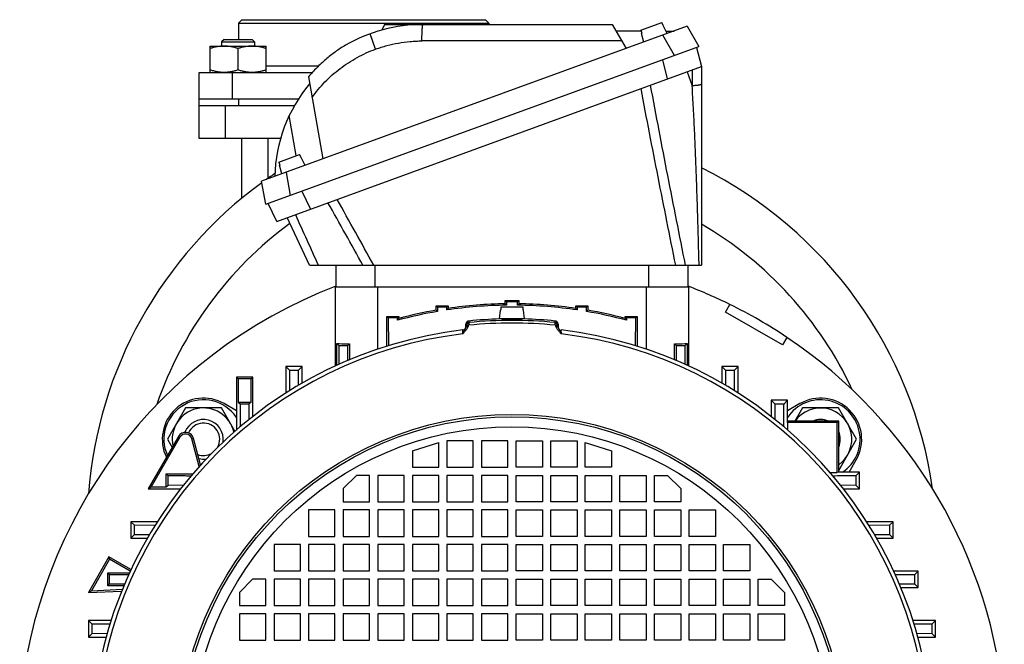
# Model space of a CAD drawing. Units: millimetres. Extents: x -1530 to 1394, y -499 to 884.
# Drawn here: x 1058 to 1357, y 215 to 404 of the extents above; entities that cross this region are included whole.
import ezdxf

# ---------------------------------------------------------------- set-up
doc = ezdxf.new("R2010")
doc.units = ezdxf.units.MM
doc.header["$LTSCALE"] = 19.36
doc.layers.get('0').update_dxf_attribs({"linetype": 'CONTINUOUS'})

msp = doc.modelspace()

# ---------------------------------------------------------------- linework, layer by layer
at = {"color": 7, "linetype": 'CONTINUOUS'}
for p, q in [((1125.15, 404.1), (1124.15, 403.1)), ((1125.15, 404.1), (1199.15, 404.1)), ((1199.15, 404.1), (1200.15, 403.1)), ((1124.15, 403.1), (1124.15, 398.1)), ((1124.15, 403.1), (1200.15, 403.1)), ((1260.37, 402.13), (1131.13, 355.09)), ((1168.43, 402.67), (1167.64, 400.98)), ((1168.43, 402.67), (1237.58, 402.67)), ((1200.15, 403.1), (1200.15, 402.67)), ((1237.58, 402.67), (1241.8, 395.37)), ((1246.37, 400.67), (1238.74, 400.67)), ((1246.3, 400.95), (1252.62, 403.25)), ((1246.3, 400.95), (1246.55, 399.98)), ((1253.04, 402.34), (1252.62, 403.25)), ((1253.04, 402.34), (1253.1, 402.36)), ((1254.25, 399.9), (1253.1, 402.36)), ((1253.89, 400.67), (1256.36, 400.67)), ((1260.37, 402.13), (1263.92, 395.98)), ((1119.72, 398.1), (1118.97, 397.35)), ((1119.72, 398.1), (1128.22, 398.1)), ((1128.22, 398.1), (1128.97, 397.35)), ((1246.5, 399.96), (1246.55, 399.98)), ((1247.2, 397.34), (1246.5, 399.96)), ((1115.47, 388.1), (1115.47, 396.1)), ((1115.47, 396.1), (1132.47, 396.1)), ((1118.97, 397.35), (1118.97, 396.1)), ((1118.97, 397.35), (1128.97, 397.35)), ((1123.97, 388.86), (1123.97, 395.34)), ((1128.97, 397.35), (1128.97, 396.1)), ((1132.37, 348.09), (1263.92, 395.98)), ((1132.47, 388.1), (1132.47, 396.1)), ((1263.22, 395.72), (1264.68, 389.87)), ((1135.72, 342.93), (1264.68, 389.87)), ((1264.68, 389.87), (1264.68, 329.6)), ((1112.15, 368.1), (1112.15, 388.1)), ((1112.15, 388.1), (1146.51, 388.1)), ((1145.31, 386.78), (1149.71, 361.85)), ((1112.15, 380.1), (1142.34, 380.1)), ((1112.15, 378.1), (1141.12, 378.1)), ((1136.88, 368.1), (1112.15, 368.1)), ((1125.15, 349.96), (1125.15, 368.1)), ((1136.35, 360.93), (1142.67, 363.23)), ((1143.1, 362.32), (1142.67, 363.23)), ((1143.1, 362.32), (1143.16, 362.34)), ((1144.3, 359.89), (1143.16, 362.34)), ((1136.35, 360.93), (1136.61, 359.96)), ((1136.55, 359.94), (1136.61, 359.96)), ((1137.26, 357.32), (1136.55, 359.94)), ((1132.37, 348.09), (1131.13, 355.09)), ((1135.72, 342.93), (1133.07, 348.35)), ((1145.65, 329.6), (1138.9, 344.09)), ((1145.65, 329.6), (1264.68, 329.6)), ((1153.65, 329.6), (1153.65, 323.1)), ((1260.65, 323.1), (1260.65, 329.6)), ((1153.45, 323.1), (1153.45, 299.02)), ((1153.45, 323.1), (1260.85, 323.1)), ((1260.85, 299.02), (1260.85, 323.1)), ((1184.13, 315.95), (1184.13, 317.27)), ((1184.13, 317.27), (1184.54, 316.86)), ((1184.13, 317.27), (1187.78, 317.27)), ((1187.78, 317.27), (1187.36, 316.86)), ((1187.78, 317.27), (1187.78, 316.53)), ((1203.79, 317), (1203.78, 316.89)), ((1203.79, 317), (1210.52, 317)), ((1205.08, 317.91), (1205.08, 318.93)), ((1205.08, 318.93), (1205.49, 318.52)), ((1205.08, 318.93), (1209.23, 318.93)), ((1205.49, 318.52), (1205.5, 317.5)), ((1207.15, 318.52), (1205.49, 318.52)), ((1208.81, 318.52), (1207.15, 318.52)), ((1208.8, 317.5), (1208.81, 318.52)), ((1209.23, 318.93), (1208.81, 318.52)), ((1209.23, 318.93), (1209.23, 317.91)), ((1210.52, 316.89), (1210.52, 317)), ((1226.53, 316.53), (1226.53, 317.27)), ((1226.53, 317.27), (1226.94, 316.86)), ((1226.53, 317.27), (1230.18, 317.27)), ((1230.18, 317.27), (1229.76, 316.86)), ((1230.18, 317.27), (1230.18, 315.95)), ((1271.99, 315.41), (1273.32, 317.72)), ((1169.13, 305.06), (1169.13, 314.04)), ((1169.13, 314.04), (1169.54, 313.63)), ((1169.13, 314.04), (1172.78, 314.04)), ((1172.78, 314.04), (1172.36, 313.63)), ((1172.78, 314.04), (1172.78, 313.47)), ((1184.55, 315.59), (1184.13, 315.95)), ((1184.54, 316.86), (1184.55, 315.59)), ((1187.36, 316.86), (1184.54, 316.86)), ((1187.35, 316.04), (1187.36, 316.86)), ((1203.4, 313.3), (1203.64, 316)), ((1203.64, 316), (1203.7, 316)), ((1203.71, 316.12), (1203.7, 316)), ((1203.78, 316.89), (1203.71, 316.12)), ((1210.59, 316.12), (1210.52, 316.89)), ((1210.6, 316), (1210.59, 316.12)), ((1210.6, 316), (1210.66, 316)), ((1210.9, 313.3), (1210.66, 316)), ((1226.94, 316.86), (1226.95, 316.04)), ((1229.76, 316.86), (1226.94, 316.86)), ((1229.75, 315.59), (1229.76, 316.86)), ((1230.18, 315.95), (1229.75, 315.59)), ((1241.53, 313.47), (1241.53, 314.04)), ((1241.53, 314.04), (1245.18, 314.04)), ((1241.53, 314.04), (1241.94, 313.63)), ((1245.18, 314.04), (1244.77, 313.63)), ((1245.18, 314.04), (1245.18, 305.06)), ((1289.31, 305.41), (1271.99, 315.41)), ((1169.54, 313.63), (1169.6, 305.21)), ((1172.36, 313.63), (1169.54, 313.63)), ((1172.35, 312.93), (1172.36, 313.63)), ((1193.15, 310.98), (1193.15, 311.7)), ((1210.9, 313.3), (1203.4, 313.3)), ((1204.65, 313.3), (1204.65, 313.2)), ((1209.65, 313.3), (1209.65, 313.2)), ((1221.15, 311.7), (1221.15, 310.98)), ((1241.94, 313.63), (1241.95, 312.93)), ((1244.77, 313.63), (1241.94, 313.63)), ((1244.7, 305.21), (1244.77, 313.63)), ((1221.19, 310.71), (1221.19, 310.71)), ((1154, 299.27), (1154, 305.85)), ((1154, 305.85), (1154.56, 305.29)), ((1154.56, 305.29), (1154.6, 299.54)), ((1154.56, 305.29), (1157.34, 305.29)), ((1157.3, 300.73), (1157.34, 305.29)), ((1157.82, 305.77), (1157.34, 305.29)), ((1157.82, 305.77), (1157.82, 300.94)), ((1256.48, 300.94), (1256.48, 305.77)), ((1256.48, 305.77), (1256.97, 305.29)), ((1256.97, 305.29), (1259.74, 305.29)), ((1256.97, 305.29), (1257, 300.73)), ((1259.7, 299.54), (1259.74, 305.29)), ((1260.3, 305.85), (1259.74, 305.29)), ((1260.3, 305.85), (1260.3, 299.27)), ((1290.64, 307.72), (1289.31, 305.41)), ((1138.45, 298.88), (1138.45, 290.81)), ((1138.45, 298.88), (1139.56, 297.77)), ((1143.45, 298.88), (1138.45, 298.88)), ((1139.56, 297.77), (1139.6, 291.53)), ((1139.56, 297.77), (1142.33, 297.76)), ((1142.3, 293.17), (1142.33, 297.76)), ((1143.45, 298.88), (1142.33, 297.76)), ((1143.45, 293.84), (1143.45, 298.88)), ((1270.85, 298.88), (1270.85, 293.84)), ((1275.85, 298.88), (1270.85, 298.88)), ((1270.85, 298.88), (1271.97, 297.76)), ((1271.97, 297.76), (1274.74, 297.77)), ((1271.97, 297.76), (1272, 293.17)), ((1274.7, 291.53), (1274.74, 297.77)), ((1275.85, 298.88), (1274.74, 297.77)), ((1275.85, 290.81), (1275.85, 298.88)), ((1123.45, 295.66), (1123.45, 279.61)), ((1123.45, 295.66), (1124, 295.11)), ((1128.45, 295.66), (1123.45, 295.66)), ((1124, 295.11), (1124, 288.11)), ((1127.9, 295.11), (1124, 295.11)), ((1128.45, 295.66), (1127.9, 295.11)), ((1127.9, 288.11), (1127.9, 295.11)), ((1128.45, 283.73), (1128.45, 295.66)), ((1123.45, 285.46), (1119.71, 287.62)), ((1124, 288.11), (1124.56, 287.55)), ((1124, 288.11), (1127.9, 288.11)), ((1124.56, 287.55), (1127.33, 287.54)), ((1127.3, 282.83), (1127.33, 287.54)), ((1127.9, 288.11), (1127.33, 287.54)), ((1285.85, 288.66), (1285.85, 283.73)), ((1290.85, 288.66), (1285.85, 288.66)), ((1285.85, 288.66), (1286.97, 287.54)), ((1286.97, 287.54), (1289.75, 287.55)), ((1286.97, 287.54), (1287, 282.83)), ((1290.85, 288.66), (1289.75, 287.55)), ((1290.85, 282.3), (1290.85, 288.66)), ((1294.59, 287.62), (1290.85, 285.46)), ((1107.97, 286.3), (1102.49, 276.8)), ((1118.94, 286.3), (1107.97, 286.3)), ((1123.02, 279.24), (1118.94, 286.3)), ((1295.36, 286.3), (1293.05, 282.3)), ((1306.33, 286.3), (1295.36, 286.3)), ((1311.81, 276.8), (1306.33, 286.3)), ((1290.79, 281.87), (1290.85, 282.3)), ((1305.91, 281.87), (1290.79, 281.87)), ((1290.79, 281.87), (1290.79, 279.67)), ((1306.35, 282.3), (1290.85, 282.3)), ((1306.35, 282.3), (1305.91, 281.87)), ((1305.91, 266.74), (1305.91, 281.87)), ((1306.35, 266.8), (1306.35, 282.3)), ((1105.87, 277.68), (1096.7, 261.8)), ((1106.32, 277.41), (1097.61, 262.33)), ((1102.49, 276.8), (1103.92, 274.31)), ((1112.19, 268.55), (1109.94, 276.94)), ((1112.61, 269.02), (1110.45, 277.07)), ((1176.9, 273.35), (1184.9, 275.85)), ((1184.9, 268.35), (1184.9, 275.85)), ((1187.4, 276.35), (1187.4, 268.35)), ((1195.4, 276.35), (1187.4, 276.35)), ((1195.4, 268.35), (1195.4, 276.35)), ((1197.9, 276.35), (1197.9, 268.35)), ((1205.9, 276.35), (1197.9, 276.35)), ((1205.9, 268.35), (1205.9, 276.35)), ((1208.4, 268.35), (1208.4, 276.35)), ((1208.4, 276.35), (1216.4, 276.35)), ((1216.4, 276.35), (1216.4, 268.35)), ((1218.9, 268.35), (1218.9, 276.35)), ((1218.9, 276.35), (1226.9, 276.35)), ((1226.9, 276.35), (1226.9, 268.35)), ((1229.4, 268.35), (1229.4, 275.85)), ((1229.4, 275.85), (1237.4, 273.35)), ((1306.35, 267.34), (1311.81, 276.8)), ((1176.9, 273.35), (1176.9, 268.35)), ((1237.4, 273.35), (1237.4, 268.35)), ((1309.51, 266.8), (1311.67, 270.55)), ((1102.12, 262.33), (1102.12, 266.28)), ((1102.12, 266.28), (1102.7, 265.7)), ((1102.12, 266.28), (1110.19, 266.28)), ((1176.9, 268.35), (1184.9, 268.35)), ((1187.4, 268.35), (1195.4, 268.35)), ((1197.9, 268.35), (1205.9, 268.35)), ((1216.4, 268.35), (1208.4, 268.35)), ((1226.9, 268.35), (1218.9, 268.35)), ((1237.4, 268.35), (1229.4, 268.35)), ((1303.72, 266.74), (1305.91, 266.74)), ((1306.35, 266.8), (1305.91, 266.74)), ((1312.7, 266.8), (1306.35, 266.8)), ((1312.7, 266.8), (1311.6, 265.7)), ((1312.7, 261.8), (1312.7, 266.8)), ((1102.72, 262.92), (1102.7, 265.7)), ((1155.9, 261.85), (1159.9, 265.85)), ((1163.9, 265.85), (1159.9, 265.85)), ((1163.9, 257.85), (1163.9, 265.85)), ((1166.4, 265.85), (1166.4, 257.85)), ((1174.4, 265.85), (1166.4, 265.85)), ((1174.4, 257.85), (1174.4, 265.85)), ((1176.9, 265.85), (1176.9, 257.85)), ((1184.9, 265.85), (1176.9, 265.85)), ((1184.9, 257.85), (1184.9, 265.85)), ((1187.4, 265.85), (1187.4, 257.85)), ((1195.4, 265.85), (1187.4, 265.85)), ((1195.4, 257.85), (1195.4, 265.85)), ((1197.9, 265.85), (1197.9, 257.85)), ((1205.9, 265.85), (1197.9, 265.85)), ((1205.9, 257.85), (1205.9, 265.85)), ((1208.4, 257.85), (1208.4, 265.85)), ((1208.4, 265.85), (1216.4, 265.85)), ((1216.4, 265.85), (1216.4, 257.85)), ((1218.9, 257.85), (1218.9, 265.85)), ((1218.9, 265.85), (1226.9, 265.85)), ((1226.9, 265.85), (1226.9, 257.85)), ((1229.4, 257.85), (1229.4, 265.85)), ((1229.4, 265.85), (1237.4, 265.85)), ((1237.4, 265.85), (1237.4, 257.85)), ((1239.9, 257.85), (1239.9, 265.85)), ((1239.9, 265.85), (1247.9, 265.85)), ((1247.9, 265.85), (1247.9, 257.85)), ((1250.4, 257.85), (1250.4, 265.85)), ((1250.4, 265.85), (1254.4, 265.85)), ((1254.4, 265.85), (1258.4, 261.85)), ((1311.6, 265.7), (1311.59, 262.92)), ((1096.7, 261.8), (1097.61, 262.33)), ((1096.7, 261.8), (1106.52, 261.8)), ((1097.61, 262.33), (1102.12, 262.33)), ((1102.12, 262.33), (1102.72, 262.92)), ((1102.72, 262.92), (1107.43, 262.95)), ((1155.9, 261.85), (1155.9, 257.85)), ((1258.4, 261.85), (1258.4, 257.85)), ((1306.87, 262.95), (1311.59, 262.92)), ((1307.78, 261.8), (1312.7, 261.8)), ((1312.7, 261.8), (1311.59, 262.92)), ((1155.9, 257.85), (1163.9, 257.85)), ((1166.4, 257.85), (1174.4, 257.85)), ((1176.9, 257.85), (1184.9, 257.85)), ((1187.4, 257.85), (1195.4, 257.85)), ((1197.9, 257.85), (1205.9, 257.85)), ((1216.4, 257.85), (1208.4, 257.85)), ((1226.9, 257.85), (1218.9, 257.85)), ((1237.4, 257.85), (1229.4, 257.85)), ((1247.9, 257.85), (1239.9, 257.85)), ((1258.4, 257.85), (1250.4, 257.85)), ((1145.4, 255.35), (1145.4, 247.35)), ((1153.4, 255.35), (1145.4, 255.35)), ((1153.4, 247.35), (1153.4, 255.35)), ((1155.9, 255.35), (1155.9, 247.35)), ((1163.9, 255.35), (1155.9, 255.35)), ((1163.9, 247.35), (1163.9, 255.35)), ((1166.4, 255.35), (1166.4, 247.35)), ((1174.4, 255.35), (1166.4, 255.35)), ((1174.4, 247.35), (1174.4, 255.35)), ((1176.9, 255.35), (1176.9, 247.35)), ((1184.9, 255.35), (1176.9, 255.35)), ((1184.9, 247.35), (1184.9, 255.35)), ((1187.4, 255.35), (1187.4, 247.35)), ((1195.4, 255.35), (1187.4, 255.35)), ((1195.4, 247.35), (1195.4, 255.35)), ((1197.9, 255.35), (1197.9, 247.35)), ((1205.9, 255.35), (1197.9, 255.35)), ((1205.9, 247.35), (1205.9, 255.35)), ((1208.4, 247.35), (1208.4, 255.35)), ((1208.4, 255.35), (1216.4, 255.35)), ((1216.4, 255.35), (1216.4, 247.35)), ((1218.9, 247.35), (1218.9, 255.35)), ((1218.9, 255.35), (1226.9, 255.35)), ((1226.9, 255.35), (1226.9, 247.35)), ((1229.4, 247.35), (1229.4, 255.35)), ((1229.4, 255.35), (1237.4, 255.35)), ((1237.4, 255.35), (1237.4, 247.35)), ((1239.9, 247.35), (1239.9, 255.35)), ((1239.9, 255.35), (1247.9, 255.35)), ((1247.9, 255.35), (1247.9, 247.35)), ((1250.4, 247.35), (1250.4, 255.35)), ((1250.4, 255.35), (1258.4, 255.35)), ((1258.4, 255.35), (1258.4, 247.35)), ((1260.9, 247.35), (1260.9, 255.35)), ((1260.9, 255.35), (1268.9, 255.35)), ((1268.9, 255.35), (1268.9, 247.35)), ((1091.38, 251.8), (1091.38, 246.8)), ((1091.38, 251.8), (1092.48, 250.7)), ((1099.45, 251.8), (1091.38, 251.8)), ((1322.92, 251.8), (1314.86, 251.8)), ((1322.92, 251.8), (1321.82, 250.7)), ((1322.92, 246.8), (1322.92, 251.8)), ((1098.72, 250.66), (1092.48, 250.7)), ((1092.49, 247.92), (1092.48, 250.7)), ((1321.82, 250.7), (1315.58, 250.66)), ((1321.82, 250.7), (1321.81, 247.92)), ((1091.38, 246.8), (1092.49, 247.92)), ((1091.38, 246.8), (1096.42, 246.8)), ((1092.49, 247.92), (1097.08, 247.95)), ((1145.4, 247.35), (1153.4, 247.35)), ((1155.9, 247.35), (1163.9, 247.35)), ((1166.4, 247.35), (1174.4, 247.35)), ((1176.9, 247.35), (1184.9, 247.35)), ((1187.4, 247.35), (1195.4, 247.35)), ((1197.9, 247.35), (1205.9, 247.35)), ((1216.4, 247.35), (1208.4, 247.35)), ((1226.9, 247.35), (1218.9, 247.35)), ((1237.4, 247.35), (1229.4, 247.35)), ((1247.9, 247.35), (1239.9, 247.35)), ((1258.4, 247.35), (1250.4, 247.35)), ((1268.9, 247.35), (1260.9, 247.35)), ((1317.22, 247.95), (1321.81, 247.92)), ((1317.89, 246.8), (1322.92, 246.8)), ((1322.92, 246.8), (1321.81, 247.92)), ((1134.9, 244.85), (1134.9, 236.85)), ((1142.9, 244.85), (1134.9, 244.85)), ((1142.9, 236.85), (1142.9, 244.85)), ((1145.4, 244.85), (1145.4, 236.85)), ((1153.4, 244.85), (1145.4, 244.85)), ((1153.4, 236.85), (1153.4, 244.85)), ((1155.9, 244.85), (1155.9, 236.85)), ((1163.9, 244.85), (1155.9, 244.85)), ((1163.9, 236.85), (1163.9, 244.85)), ((1166.4, 244.85), (1166.4, 236.85)), ((1174.4, 244.85), (1166.4, 244.85)), ((1174.4, 236.85), (1174.4, 244.85)), ((1176.9, 244.85), (1176.9, 236.85)), ((1184.9, 244.85), (1176.9, 244.85)), ((1184.9, 236.85), (1184.9, 244.85)), ((1187.4, 244.85), (1187.4, 236.85)), ((1195.4, 244.85), (1187.4, 244.85)), ((1195.4, 236.85), (1195.4, 244.85)), ((1197.9, 244.85), (1197.9, 236.85)), ((1205.9, 244.85), (1197.9, 244.85)), ((1205.9, 236.85), (1205.9, 244.85)), ((1208.4, 236.85), (1208.4, 244.85)), ((1208.4, 244.85), (1216.4, 244.85)), ((1216.4, 244.85), (1216.4, 236.85)), ((1218.9, 236.85), (1218.9, 244.85)), ((1218.9, 244.85), (1226.9, 244.85)), ((1226.9, 244.85), (1226.9, 236.85)), ((1229.4, 236.85), (1229.4, 244.85)), ((1229.4, 244.85), (1237.4, 244.85)), ((1237.4, 244.85), (1237.4, 236.85)), ((1239.9, 236.85), (1239.9, 244.85)), ((1239.9, 244.85), (1247.9, 244.85)), ((1247.9, 244.85), (1247.9, 236.85)), ((1250.4, 244.85), (1258.4, 244.85)), ((1250.4, 236.85), (1250.4, 244.85)), ((1258.4, 244.85), (1258.4, 236.85)), ((1260.9, 244.85), (1268.9, 244.85)), ((1260.9, 236.85), (1260.9, 244.85)), ((1268.9, 244.85), (1268.9, 236.85)), ((1271.4, 244.85), (1279.4, 244.85)), ((1271.4, 236.85), (1271.4, 244.85)), ((1279.4, 244.85), (1279.4, 236.85)), ((1084.77, 241.13), (1078.52, 230.3)), ((1084.96, 240.41), (1079.45, 230.87)), ((1084.77, 241.13), (1084.96, 240.41)), ((1091.45, 237.27), (1084.77, 241.13)), ((1091.23, 236.79), (1084.96, 240.41)), ((1084.38, 232.33), (1084.38, 236.28)), ((1084.38, 236.28), (1084.96, 235.7)), ((1084.38, 236.28), (1091, 236.28)), ((1134.9, 236.85), (1142.9, 236.85)), ((1145.4, 236.85), (1153.4, 236.85)), ((1155.9, 236.85), (1163.9, 236.85)), ((1166.4, 236.85), (1174.4, 236.85)), ((1176.9, 236.85), (1184.9, 236.85)), ((1187.4, 236.85), (1195.4, 236.85)), ((1197.9, 236.85), (1205.9, 236.85)), ((1216.4, 236.85), (1208.4, 236.85)), ((1226.9, 236.85), (1218.9, 236.85)), ((1237.4, 236.85), (1229.4, 236.85)), ((1247.9, 236.85), (1239.9, 236.85)), ((1258.4, 236.85), (1250.4, 236.85)), ((1268.9, 236.85), (1260.9, 236.85)), ((1279.4, 236.85), (1271.4, 236.85)), ((1330.45, 236.8), (1323.07, 236.8)), ((1330.45, 236.8), (1329.34, 235.7)), ((1330.45, 231.8), (1330.45, 236.8)), ((1090.71, 235.66), (1084.96, 235.7)), ((1084.97, 232.92), (1084.96, 235.7)), ((1124.4, 230.35), (1128.4, 234.35)), ((1132.4, 234.35), (1128.4, 234.35)), ((1132.4, 226.35), (1132.4, 234.35)), ((1134.9, 234.35), (1134.9, 226.35)), ((1142.9, 234.35), (1134.9, 234.35)), ((1142.9, 226.35), (1142.9, 234.35)), ((1145.4, 234.35), (1145.4, 226.35)), ((1153.4, 234.35), (1145.4, 234.35)), ((1153.4, 226.35), (1153.4, 234.35)), ((1155.9, 234.35), (1155.9, 226.35)), ((1163.9, 234.35), (1155.9, 234.35)), ((1163.9, 226.35), (1163.9, 234.35)), ((1166.4, 234.35), (1166.4, 226.35)), ((1174.4, 234.35), (1166.4, 234.35)), ((1174.4, 226.35), (1174.4, 234.35)), ((1176.9, 234.35), (1176.9, 226.35)), ((1184.9, 234.35), (1176.9, 234.35)), ((1184.9, 226.35), (1184.9, 234.35)), ((1187.4, 234.35), (1187.4, 226.35)), ((1195.4, 234.35), (1187.4, 234.35)), ((1195.4, 226.35), (1195.4, 234.35)), ((1197.9, 234.35), (1197.9, 226.35)), ((1205.9, 234.35), (1197.9, 234.35)), ((1205.9, 226.35), (1205.9, 234.35)), ((1208.4, 226.35), (1208.4, 234.35)), ((1208.4, 234.35), (1216.4, 234.35)), ((1216.4, 234.35), (1216.4, 226.35)), ((1218.9, 226.35), (1218.9, 234.35)), ((1218.9, 234.35), (1226.9, 234.35)), ((1226.9, 234.35), (1226.9, 226.35)), ((1229.4, 226.35), (1229.4, 234.35)), ((1229.4, 234.35), (1237.4, 234.35)), ((1237.4, 234.35), (1237.4, 226.35)), ((1239.9, 226.35), (1239.9, 234.35)), ((1239.9, 234.35), (1247.9, 234.35)), ((1247.9, 234.35), (1247.9, 226.35)), ((1250.4, 234.35), (1258.4, 234.35)), ((1250.4, 226.35), (1250.4, 234.35)), ((1258.4, 234.35), (1258.4, 226.35)), ((1260.9, 234.35), (1268.9, 234.35)), ((1260.9, 226.35), (1260.9, 234.35)), ((1268.9, 234.35), (1268.9, 226.35)), ((1271.4, 234.35), (1279.4, 234.35)), ((1271.4, 226.35), (1271.4, 234.35)), ((1279.4, 234.35), (1279.4, 226.35)), ((1281.9, 234.35), (1285.9, 234.35)), ((1281.9, 226.35), (1281.9, 234.35)), ((1285.9, 234.35), (1289.9, 230.35)), ((1329.34, 235.7), (1323.59, 235.66)), ((1329.34, 235.7), (1329.33, 232.92)), ((1078.52, 230.3), (1079.45, 230.87)), ((1078.52, 230.3), (1088.62, 230.75)), ((1079.45, 230.87), (1088.83, 231.28)), ((1084.38, 232.33), (1084.97, 232.92)), ((1089.27, 232.33), (1084.38, 232.33)), ((1084.97, 232.92), (1089.53, 232.95)), ((1124.4, 230.35), (1124.4, 226.35)), ((1289.9, 230.35), (1289.9, 226.35)), ((1324.77, 232.95), (1329.33, 232.92)), ((1325.25, 231.8), (1330.45, 231.8)), ((1330.45, 231.8), (1329.33, 232.92)), ((1124.4, 226.35), (1132.4, 226.35)), ((1134.9, 226.35), (1142.9, 226.35)), ((1145.4, 226.35), (1153.4, 226.35)), ((1155.9, 226.35), (1163.9, 226.35)), ((1166.4, 226.35), (1174.4, 226.35)), ((1176.9, 226.35), (1184.9, 226.35)), ((1187.4, 226.35), (1195.4, 226.35)), ((1197.9, 226.35), (1205.9, 226.35)), ((1216.4, 226.35), (1208.4, 226.35)), ((1226.9, 226.35), (1218.9, 226.35)), ((1237.4, 226.35), (1229.4, 226.35)), ((1247.9, 226.35), (1239.9, 226.35)), ((1258.4, 226.35), (1250.4, 226.35)), ((1268.9, 226.35), (1260.9, 226.35)), ((1279.4, 226.35), (1271.4, 226.35)), ((1289.9, 226.35), (1281.9, 226.35)), ((1078.54, 221.8), (1078.54, 216.8)), ((1078.54, 221.8), (1079.65, 220.7)), ((1085.4, 221.8), (1078.54, 221.8)), ((1124.4, 223.85), (1124.4, 215.85)), ((1132.4, 223.85), (1124.4, 223.85)), ((1132.4, 215.85), (1132.4, 223.85)), ((1134.9, 223.85), (1134.9, 215.85)), ((1142.9, 223.85), (1134.9, 223.85)), ((1142.9, 215.85), (1142.9, 223.85)), ((1145.4, 223.85), (1145.4, 215.85)), ((1153.4, 223.85), (1145.4, 223.85)), ((1153.4, 215.85), (1153.4, 223.85)), ((1155.9, 223.85), (1155.9, 215.85)), ((1163.9, 223.85), (1155.9, 223.85)), ((1163.9, 215.85), (1163.9, 223.85)), ((1166.4, 223.85), (1166.4, 215.85)), ((1174.4, 223.85), (1166.4, 223.85)), ((1174.4, 215.85), (1174.4, 223.85)), ((1176.9, 223.85), (1176.9, 215.85)), ((1184.9, 223.85), (1176.9, 223.85)), ((1184.9, 215.85), (1184.9, 223.85)), ((1187.4, 223.85), (1187.4, 215.85)), ((1195.4, 223.85), (1187.4, 223.85)), ((1195.4, 215.85), (1195.4, 223.85)), ((1197.9, 223.85), (1197.9, 215.85)), ((1205.9, 223.85), (1197.9, 223.85)), ((1205.9, 215.85), (1205.9, 223.85)), ((1208.4, 215.85), (1208.4, 223.85)), ((1208.4, 223.85), (1216.4, 223.85)), ((1216.4, 223.85), (1216.4, 215.85)), ((1218.9, 215.85), (1218.9, 223.85)), ((1218.9, 223.85), (1226.9, 223.85)), ((1226.9, 223.85), (1226.9, 215.85)), ((1229.4, 223.85), (1237.4, 223.85)), ((1229.4, 215.85), (1229.4, 223.85)), ((1237.4, 223.85), (1237.4, 215.85)), ((1239.9, 223.85), (1247.9, 223.85)), ((1239.9, 215.85), (1239.9, 223.85)), ((1247.9, 223.85), (1247.9, 215.85)), ((1250.4, 223.85), (1258.4, 223.85)), ((1250.4, 215.85), (1250.4, 223.85)), ((1258.4, 223.85), (1258.4, 215.85)), ((1260.9, 223.85), (1268.9, 223.85)), ((1260.9, 215.85), (1260.9, 223.85)), ((1268.9, 223.85), (1268.9, 215.85)), ((1271.4, 223.85), (1279.4, 223.85)), ((1271.4, 215.85), (1271.4, 223.85)), ((1279.4, 223.85), (1279.4, 215.85)), ((1281.9, 223.85), (1289.9, 223.85)), ((1281.9, 215.85), (1281.9, 223.85)), ((1289.9, 223.85), (1289.9, 215.85)), ((1335.76, 221.8), (1328.9, 221.8)), ((1335.76, 221.8), (1334.65, 220.7)), ((1335.76, 216.8), (1335.76, 221.8)), ((1085.05, 220.66), (1079.65, 220.7)), ((1079.66, 217.92), (1079.65, 220.7)), ((1334.65, 220.7), (1329.26, 220.66)), ((1334.65, 220.7), (1334.64, 217.92)), ((1078.54, 216.8), (1079.66, 217.92)), ((1078.54, 216.8), (1083.93, 216.8)), ((1079.66, 217.92), (1084.25, 217.95)), ((1124.4, 215.85), (1132.4, 215.85)), ((1134.9, 215.85), (1142.9, 215.85)), ((1145.4, 215.85), (1153.4, 215.85)), ((1155.9, 215.85), (1163.9, 215.85)), ((1166.4, 215.85), (1174.4, 215.85)), ((1176.9, 215.85), (1184.9, 215.85)), ((1187.4, 215.85), (1195.4, 215.85)), ((1197.9, 215.85), (1205.9, 215.85)), ((1216.4, 215.85), (1208.4, 215.85)), ((1226.9, 215.85), (1218.9, 215.85)), ((1237.4, 215.85), (1229.4, 215.85)), ((1247.9, 215.85), (1239.9, 215.85)), ((1258.4, 215.85), (1250.4, 215.85)), ((1268.9, 215.85), (1260.9, 215.85)), ((1279.4, 215.85), (1271.4, 215.85)), ((1289.9, 215.85), (1281.9, 215.85)), ((1330.06, 217.95), (1334.64, 217.92)), ((1330.38, 216.8), (1335.76, 216.8)), ((1335.76, 216.8), (1334.64, 217.92))]:
    msp.add_line(p, q, dxfattribs=at)
at = {"color": 9, "linetype": 'CONTINUOUS'}
for p, q in [((1165.75, 395.18), (1164.06, 399.84)), ((1256.52, 393.28), (1252.97, 399.44)), ((1240.48, 397.65), (1179.78, 397.65)), ((1254.4, 386.13), (1252.94, 391.98)), ((1132.47, 390.1), (1148.48, 390.1)), ((1261.86, 388.84), (1261.86, 384.08)), ((1122.15, 388.1), (1122.15, 380.1)), ((1260.33, 388.28), (1261.86, 384.08)), ((1124.15, 380.1), (1124.15, 378.1)), ((1120.15, 368.1), (1120.15, 378.1)), ((1141.65, 362.86), (1139.51, 375.02)), ((1133.15, 356.04), (1133.15, 368.1)), ((1138.54, 357.79), (1139.77, 350.79)), ((1143.35, 352.09), (1146, 346.67)), ((1165.65, 323.1), (1165.65, 329.6)), ((1248.65, 329.6), (1248.65, 323.1)), ((1166.45, 304.2), (1166.45, 323.1)), ((1247.85, 323.1), (1247.85, 304.2)), ((1194.05, 312.69), (1194.05, 312.22)), ((1194.05, 312.22), (1194.05, 311.96)), ((1220.25, 312.22), (1220.25, 312.69)), ((1220.25, 311.96), (1220.25, 312.22)), ((1192.26, 308.8), (1192.27, 309.98)), ((1222.03, 309.98), (1222.04, 308.8)), ((1105.87, 277.68), (1106.32, 277.41)), ((1109.94, 276.94), (1110.45, 277.07))]:
    msp.add_line(p, q, dxfattribs=at)
at = {"color": 7, "linetype": 'CONTINUOUS'}
msp.add_lwpolyline([(1221.19, 310.71), (1221.18, 310.73), (1221.18, 310.76), (1221.17, 310.78), (1221.17, 310.81), (1221.16, 310.83), (1221.16, 310.85), (1221.16, 310.87), (1221.15, 310.9), (1221.15, 310.92), (1221.15, 310.94), (1221.15, 310.96), (1221.15, 310.98)], dxfattribs=at)
at = {"color": 9, "linetype": 'CONTINUOUS'}
for radius in [101.24, 97.5]:
    msp.add_circle((1207.15, 183.1), radius, dxfattribs=at)
at = {"color": 7, "linetype": 'CONTINUOUS'}
msp.add_circle((1207.15, 183.1), 100.5, dxfattribs=at)
for centre, radius, start, end in [((1180.13, 355.67), 47, 90, 120.0781), ((1180.13, 355.67), 45, 139.9422, 178.8802), ((1207.15, 243.69), 129, 8.0544, 63.5149), ((1207.15, 250.38), 129, 123.9211, 125.328), ((1207.15, 250.38), 129, 126.0657, 175.589), ((1207.15, 183.1), 150, 110.8956, 175.295), ((1207.15, 183.1), 150, 63.8233, 69.1043), ((1207.15, 183.1), 134.4, 90.705, 98.4699), ((1207.15, 183.1), 134.83, 90.8822, 98.2619), ((1207.15, 183.1), 134.4, 81.5301, 89.295), ((1207.15, 183.1), 134.83, 81.7381, 89.1178), ((1207.15, 183.1), 134.4, 99.6819, 105.0045), ((1207.15, 183.1), 134.83, 99.8333, 104.7708), ((1207.15, 183.1), 134.4, 74.9955, 80.3181), ((1207.15, 183.1), 134.83, 75.2292, 80.1667), ((1192.15, 310.98), 1, 276.6904, 360), ((1207.15, 183.1), 130.25, 91.5859, 95.7726), ((1207.15, 183.1), 130.25, 84.2274, 88.4141), ((1222.15, 310.98), 1, 180.0414, 195.7394), ((1207.15, 183.1), 127.75, 96.6904, 173.3096), ((1222.15, 310.98), 1, 195.7713, 203.4381), ((1207.15, 183.1), 127.75, 6.6904, 83.3096), ((1207.15, 183.1), 150, 4.705, 56.1774), ((1113.46, 276.8), 12.5, 60, 205.8617), ((1113.46, 276.8), 12, 33.6223, 204.2236), ((1300.84, 276.8), 12, 303.6223, 146.3777), ((1300.84, 276.8), 12.5, 330, 120), ((1113.46, 276.8), 9.5, 13.1999, 192.3978), ((1300.84, 276.8), 9.5, 305.4414, 144.5586), ((1113.46, 276.8), 6, 351.8507, 159.2752), ((1113.46, 276.8), 4.93, 330.0687, 156.5612), ((1300.84, 276.8), 6, 66.6446, 113.3554), ((1108.03, 276.43), 2.5, 15, 150), ((1108.03, 276.43), 1.98, 15, 150), ((1300.84, 276.8), 6, 336.6446, 23.3554), ((1113.46, 276.8), 4.93, 249.8248, 299.9128), ((1113.46, 276.8), 6, 256.7723, 278.1492)]:
    msp.add_arc(centre, radius, start, end, dxfattribs=at)
at = {"color": 9, "linetype": 'CONTINUOUS'}
for centre, radius, start, end in [((-1660.68, -1238.55), 3228.93, 29.05553, 29.44157), ((-1483.97, -1132.26), 3025.73, 28.89096, 29.32435), ((4810.59, 1997.78), 4024.29, 204.24905, 204.48944), ((1207.15, 250.38), 114, 126.2586, 161.0511), ((1207.15, 243.69), 114, 24.9879, 59.6922), ((1192.06, 311.93), 1.99, 336.5035, 344.273), ((1207.15, 183.1), 128.96, 84.1369, 95.8631), ((1207.15, 183.1), 129.78, 84.2063, 95.7937), ((1222.28, 311.94), 2.03, 195.8095, 203.4134), ((1207.15, 183.1), 126.57, 96.7557, 173.2443), ((1207.15, 183.1), 126.57, 6.7557, 83.2443)]:
    msp.add_arc(centre, radius, start, end, dxfattribs=at)
at = {"color": 3, "linetype": 'CONTINUOUS'}
msp.add_arc((1207.15, 183.1), 150, 56.1786, 63.8233, dxfattribs=at)
at = {"color": 2, "linetype": 'CONTINUOUS'}
msp.add_arc((1113.46, 276.8), 4.93, 299.9128, 299.9321, dxfattribs=at)
at = {"color": 7, "linetype": 'CONTINUOUS'}
for centre, start_param, end_param in [((1166.45, 305.9), -2.848841, -2.296875), ((1247.85, 305.9), -0.844718, -0.292751)]:
    msp.add_ellipse(centre, major_axis=(13, 0), ratio=0.013091, start_param=start_param, end_param=end_param, dxfattribs=at)
at = {"color": 9, "linetype": 'CONTINUOUS'}
for points, knots in [([(1179.78, 397.65), (1179.78, 397.99), (1179.79, 398.65), (1179.82, 399.6), (1179.85, 400.34), (1179.87, 400.88), (1179.9, 401.24), (1179.92, 401.56), (1179.95, 401.84), (1179.97, 402.06), (1179.99, 402.21), (1180.01, 402.3), (1180.02, 402.39), (1180.04, 402.46), (1180.05, 402.53), (1180.07, 402.57), (1180.08, 402.6), (1180.08, 402.62), (1180.09, 402.64), (1180.1, 402.66), (1180.12, 402.67), (1180.13, 402.67)], [0, 0, 0, 0, 0.201727, 0.39133, 0.562929, 0.640358, 0.711381, 0.775418, 0.832037, 0.880844, 0.9022, 0.921462, 0.938592, 0.953577, 0.966413, 0.977107, 0.981658, 0.985686, 0.989201, 0.992219, 1, 1, 1, 1]), ([(1146.42, 380.49), (1147.01, 381.33), (1148.27, 382.95), (1150.33, 385.24), (1152.56, 387.37), (1154.94, 389.32), (1157.46, 391.09), (1160.12, 392.67), (1162.88, 394.05), (1164.79, 394.83), (1165.75, 395.18)], [0, 0, 0, 0, 0.124664, 0.249453, 0.374357, 0.49936, 0.624445, 0.749594, 0.874786, 1, 1, 1, 1]), ([(1165.75, 395.18), (1166.31, 395.38), (1167.44, 395.77), (1169.74, 396.44), (1172.65, 397.08), (1175.61, 397.47), (1177.69, 397.61), (1178.88, 397.65), (1179.48, 397.65), (1179.78, 397.65)], [0, 0, 0, 0, 0.12509, 0.250172, 0.500226, 0.750164, 0.875102, 0.937558, 1, 1, 1, 1]), ([(1256.86, 329.6), (1255.07, 338.53), (1251.5, 356.38), (1248.03, 374.25), (1246.35, 383.19)], [0, 0, 0, 0, 0.499999, 1, 1, 1, 1]), ([(1249.13, 384.21), (1250.83, 375.09), (1254.32, 356.88), (1257.92, 338.7), (1259.73, 329.6)], [0, 0, 0, 0, 0.500009, 1, 1, 1, 1]), ([(1264.68, 384.57), (1264.68, 384.56), (1264.68, 384.54), (1264.67, 384.52), (1264.65, 384.5), (1264.62, 384.47), (1264.59, 384.45), (1264.54, 384.42), (1264.46, 384.38), (1264.34, 384.34), (1264.2, 384.3), (1264.04, 384.26), (1263.86, 384.23), (1263.65, 384.2), (1263.43, 384.17), (1263.2, 384.14), (1262.86, 384.11), (1262.41, 384.09), (1262.04, 384.08), (1261.86, 384.08)], [0, 0, 0, 0, 0.007985, 0.016587, 0.026295, 0.037438, 0.050228, 0.064794, 0.099525, 0.141933, 0.191871, 0.249028, 0.313036, 0.383458, 0.459683, 0.541051, 0.62689, 0.809098, 1, 1, 1, 1]), ([(1263.96, 329.6), (1263.91, 331.87), (1263.79, 336.42), (1263.6, 343.24), (1263.39, 350.07), (1263.15, 356.9), (1262.89, 363.72), (1262.59, 370.53), (1262.25, 377.31), (1262, 381.83), (1261.86, 384.08)], [0, 0, 0, 0, 0.12487, 0.250101, 0.3755, 0.500918, 0.626223, 0.751282, 0.87594, 1, 1, 1, 1]), ([(1193.89, 311.13), (1193.85, 311.04), (1193.76, 310.86), (1193.6, 310.58), (1193.41, 310.3), (1193.21, 310.01), (1192.98, 309.71), (1192.75, 309.41), (1192.51, 309.11), (1192.34, 308.9), (1192.26, 308.8)], [0, 0, 0, 0, 0.105349, 0.217538, 0.336114, 0.460385, 0.589586, 0.723036, 0.860004, 1, 1, 1, 1]), ([(1193.07, 310.58), (1193.09, 310.62), (1193.13, 310.69), (1193.2, 310.8), (1193.29, 310.89), (1193.43, 311), (1193.62, 311.1), (1193.8, 311.13), (1193.89, 311.13)], [0, 0, 0, 0, 0.122933, 0.246156, 0.369869, 0.494234, 0.745166, 1, 1, 1, 1]), ([(1193.11, 310.71), (1193.13, 310.75), (1193.16, 310.84), (1193.23, 310.97), (1193.32, 311.08), (1193.47, 311.22), (1193.68, 311.34), (1193.88, 311.38), (1193.98, 311.39)], [0, 0, 0, 0, 0.122967, 0.246242, 0.370061, 0.494546, 0.745539, 1, 1, 1, 1]), ([(1193.15, 311.23), (1193.15, 311.29), (1193.16, 311.41), (1193.23, 311.65), (1193.39, 311.91), (1193.64, 312.1), (1193.87, 312.19), (1193.99, 312.22), (1194.05, 312.22)], [0, 0, 0, 0, 0.125291, 0.250658, 0.499994, 0.749333, 0.874704, 1, 1, 1, 1]), ([(1193.15, 310.98), (1193.15, 311.04), (1193.16, 311.16), (1193.21, 311.33), (1193.3, 311.5), (1193.41, 311.64), (1193.54, 311.77), (1193.7, 311.86), (1193.87, 311.93), (1193.99, 311.95), (1194.05, 311.96)], [0, 0, 0, 0, 0.124266, 0.248718, 0.373308, 0.497948, 0.6229, 0.748367, 0.874139, 1, 1, 1, 1]), ([(1194.05, 311.96), (1194.05, 311.92), (1194.05, 311.84), (1194.04, 311.65), (1194.01, 311.49), (1193.98, 311.39)], [0, 0, 0, 0, 0.194553, 0.424549, 1, 1, 1, 1]), ([(1220.25, 312.22), (1220.31, 312.22), (1220.43, 312.19), (1220.66, 312.1), (1220.91, 311.91), (1221.07, 311.65), (1221.14, 311.41), (1221.15, 311.29), (1221.15, 311.23)], [0, 0, 0, 0, 0.125296, 0.250667, 0.500006, 0.749342, 0.874709, 1, 1, 1, 1]), ([(1220.32, 311.39), (1220.3, 311.49), (1220.27, 311.65), (1220.25, 311.84), (1220.25, 311.92), (1220.25, 311.96)], [0, 0, 0, 0, 0.575451, 0.805447, 1, 1, 1, 1]), ([(1221.15, 310.98), (1221.15, 311.04), (1221.14, 311.16), (1221.09, 311.33), (1221.01, 311.5), (1220.9, 311.64), (1220.76, 311.77), (1220.6, 311.86), (1220.43, 311.93), (1220.31, 311.95), (1220.25, 311.96)], [0, 0, 0, 0, 0.124208, 0.248582, 0.373199, 0.497948, 0.623009, 0.748504, 0.874198, 1, 1, 1, 1]), ([(1221.19, 310.71), (1221.18, 310.75), (1221.14, 310.84), (1221.07, 310.97), (1220.98, 311.08), (1220.84, 311.22), (1220.62, 311.34), (1220.42, 311.38), (1220.32, 311.39)], [0, 0, 0, 0, 0.122995, 0.246306, 0.370111, 0.494545, 0.745474, 1, 1, 1, 1]), ([(1221.23, 310.58), (1221.22, 310.62), (1221.18, 310.69), (1221.1, 310.8), (1221.01, 310.89), (1220.88, 311), (1220.68, 311.1), (1220.5, 311.13), (1220.41, 311.13)], [0, 0, 0, 0, 0.122933, 0.246156, 0.369869, 0.494234, 0.745166, 1, 1, 1, 1]), ([(1222.04, 308.8), (1221.96, 308.9), (1221.79, 309.11), (1221.55, 309.41), (1221.32, 309.71), (1221.1, 310.01), (1220.89, 310.3), (1220.71, 310.58), (1220.55, 310.86), (1220.45, 311.04), (1220.41, 311.13)], [0, 0, 0, 0, 0.139996, 0.276964, 0.410414, 0.539615, 0.663886, 0.782462, 0.894651, 1, 1, 1, 1]), ([(1192.26, 308.8), (1192.3, 308.9), (1192.38, 309.09), (1192.5, 309.37), (1192.61, 309.62), (1192.72, 309.86), (1192.82, 310.07), (1192.92, 310.26), (1193, 310.43), (1193.05, 310.53), (1193.07, 310.58)], [0, 0, 0, 0, 0.165149, 0.31945, 0.462538, 0.594255, 0.714367, 0.822331, 0.917663, 1, 1, 1, 1]), ([(1221.23, 310.58), (1221.25, 310.53), (1221.3, 310.43), (1221.39, 310.26), (1221.48, 310.07), (1221.58, 309.86), (1221.69, 309.62), (1221.8, 309.37), (1221.92, 309.09), (1222, 308.9), (1222.04, 308.8)], [0, 0, 0, 0, 0.082335, 0.177668, 0.285633, 0.405744, 0.537461, 0.680549, 0.834851, 1, 1, 1, 1])]:
    msp.add_open_spline(points, degree=3, knots=knots, dxfattribs=at)
at = {"color": 7, "linetype": 'CONTINUOUS'}
for points, knots in [([(1119.72, 396.1), (1119.36, 396.1), (1118.64, 396.07), (1117.57, 395.91), (1116.51, 395.67), (1115.81, 395.46), (1115.47, 395.34)], [0, 0, 0, 0, 0.248843, 0.498242, 0.748576, 1, 1, 1, 1]), ([(1123.97, 395.34), (1123.62, 395.46), (1122.93, 395.67), (1121.87, 395.91), (1120.8, 396.07), (1120.08, 396.1), (1119.72, 396.1)], [0, 0, 0, 0, 0.251423, 0.501757, 0.751155, 1, 1, 1, 1]), ([(1128.22, 396.1), (1127.86, 396.1), (1127.14, 396.07), (1126.07, 395.91), (1125.01, 395.67), (1124.31, 395.46), (1123.97, 395.34)], [0, 0, 0, 0, 0.248843, 0.498242, 0.748576, 1, 1, 1, 1]), ([(1132.47, 395.34), (1132.12, 395.46), (1131.43, 395.67), (1130.37, 395.91), (1129.3, 396.07), (1128.58, 396.1), (1128.22, 396.1)], [0, 0, 0, 0, 0.251423, 0.501757, 0.751155, 1, 1, 1, 1]), ([(1156.58, 396.35), (1156.05, 396.04), (1155.01, 395.4), (1153.5, 394.35), (1152.03, 393.24), (1150.6, 392.06), (1149.21, 390.81), (1147.87, 389.52), (1146.56, 388.18), (1145.72, 387.25), (1145.31, 386.78)], [0, 0, 0, 0, 0.123055, 0.246862, 0.371299, 0.496268, 0.621687, 0.747487, 0.873608, 1, 1, 1, 1]), ([(1119.72, 388.1), (1119.36, 388.1), (1118.64, 388.14), (1117.57, 388.29), (1116.51, 388.54), (1115.81, 388.75), (1115.47, 388.86)], [0, 0, 0, 0, 0.248843, 0.498242, 0.748576, 1, 1, 1, 1]), ([(1123.97, 388.86), (1123.62, 388.75), (1122.93, 388.54), (1121.87, 388.29), (1120.8, 388.14), (1120.08, 388.1), (1119.72, 388.1)], [0, 0, 0, 0, 0.251423, 0.501757, 0.751155, 1, 1, 1, 1]), ([(1128.22, 388.1), (1127.86, 388.1), (1127.14, 388.14), (1126.07, 388.29), (1125.01, 388.54), (1124.31, 388.75), (1123.97, 388.86)], [0, 0, 0, 0, 0.248843, 0.498242, 0.748576, 1, 1, 1, 1]), ([(1132.47, 388.86), (1132.12, 388.75), (1131.43, 388.54), (1130.37, 388.29), (1129.3, 388.14), (1128.58, 388.1), (1128.22, 388.1)], [0, 0, 0, 0, 0.251423, 0.501757, 0.751155, 1, 1, 1, 1]), ([(1205.5, 317.5), (1205.46, 317.53), (1205.32, 317.67), (1205.18, 317.81), (1205.08, 317.91)], [0, 0, 0, 0, 0.250143, 1, 1, 1, 1]), ([(1209.23, 317.91), (1209.19, 317.88), (1209.05, 317.74), (1208.91, 317.6), (1208.8, 317.5)], [0, 0, 0, 0, 0.249857, 1, 1, 1, 1]), ([(1187.78, 316.53), (1187.74, 316.49), (1187.6, 316.33), (1187.46, 316.16), (1187.35, 316.04)], [0, 0, 0, 0, 0.249807, 1, 1, 1, 1]), ([(1226.95, 316.04), (1226.91, 316.08), (1226.77, 316.25), (1226.63, 316.41), (1226.53, 316.53)], [0, 0, 0, 0, 0.250194, 1, 1, 1, 1]), ([(1172.78, 313.47), (1172.74, 313.43), (1172.6, 313.25), (1172.46, 313.06), (1172.35, 312.93)], [0, 0, 0, 0, 0.249765, 1, 1, 1, 1]), ([(1194.05, 312.69), (1193.99, 312.69), (1193.87, 312.66), (1193.7, 312.6), (1193.54, 312.5), (1193.4, 312.37), (1193.29, 312.23), (1193.21, 312.06), (1193.16, 311.88), (1193.15, 311.76), (1193.15, 311.7)], [0, 0, 0, 0, 0.124994, 0.25, 0.375006, 0.5, 0.624994, 0.75, 0.875006, 1, 1, 1, 1]), ([(1204.15, 313.21), (1204.15, 313.21), (1204.15, 313.21), (1204.15, 313.21), (1204.16, 313.21), (1204.16, 313.21), (1204.16, 313.21), (1204.17, 313.21), (1204.18, 313.21), (1204.2, 313.21), (1204.22, 313.21), (1204.25, 313.22), (1204.28, 313.22), (1204.31, 313.22), (1204.37, 313.22), (1204.44, 313.22), (1204.54, 313.23), (1204.61, 313.23), (1204.65, 313.23)], [0, 0, 0, 0, 0.001402, 0.004581, 0.009708, 0.016813, 0.025905, 0.036986, 0.065108, 0.101155, 0.145082, 0.196834, 0.256342, 0.323528, 0.398302, 0.570204, 0.771129, 1, 1, 1, 1]), ([(1210.15, 313.21), (1210.15, 313.21), (1210.15, 313.21), (1210.15, 313.21), (1210.15, 313.2), (1210.14, 313.2), (1210.14, 313.2), (1210.13, 313.2), (1210.12, 313.2), (1210.11, 313.2), (1210.09, 313.2), (1210.06, 313.2), (1210.02, 313.2), (1209.97, 313.2), (1209.92, 313.2), (1209.86, 313.2), (1209.79, 313.2), (1209.72, 313.2), (1209.61, 313.2), (1209.46, 313.2), (1209.27, 313.2), (1209.05, 313.21), (1208.81, 313.21), (1208.56, 313.21), (1208.3, 313.21), (1208.02, 313.21), (1207.64, 313.21), (1207.15, 313.21), (1206.67, 313.21), (1206.28, 313.21), (1206.01, 313.21), (1205.74, 313.21), (1205.49, 313.21), (1205.25, 313.21), (1205.04, 313.2), (1204.84, 313.2), (1204.69, 313.2), (1204.58, 313.2), (1204.51, 313.2), (1204.44, 313.2), (1204.38, 313.2), (1204.33, 313.2), (1204.28, 313.2), (1204.24, 313.2), (1204.21, 313.2), (1204.2, 313.2), (1204.18, 313.2), (1204.17, 313.2), (1204.17, 313.2), (1204.16, 313.2), (1204.16, 313.2), (1204.15, 313.21), (1204.15, 313.21), (1204.15, 313.21), (1204.15, 313.21)], [0, 0, 0, 0, 0.000065, 0.000189, 0.00065, 0.001408, 0.002464, 0.003819, 0.005471, 0.007421, 0.009668, 0.015045, 0.02159, 0.029287, 0.038118, 0.048062, 0.059094, 0.071189, 0.084317, 0.113543, 0.146491, 0.182844, 0.222251, 0.264332, 0.308683, 0.354877, 0.402468, 0.5, 0.597532, 0.645123, 0.691317, 0.735668, 0.777749, 0.817156, 0.853509, 0.886457, 0.915683, 0.928811, 0.940906, 0.951938, 0.961882, 0.970713, 0.97841, 0.984955, 0.990332, 0.992579, 0.994529, 0.996181, 0.997536, 0.998592, 0.99935, 0.999811, 0.999935, 1, 1, 1, 1]), ([(1209.65, 313.23), (1209.69, 313.23), (1209.76, 313.23), (1209.86, 313.22), (1209.94, 313.22), (1209.99, 313.22), (1210.02, 313.22), (1210.05, 313.22), (1210.08, 313.21), (1210.1, 313.21), (1210.12, 313.21), (1210.13, 313.21), (1210.14, 313.21), (1210.14, 313.21), (1210.15, 313.21), (1210.15, 313.21), (1210.15, 313.21), (1210.15, 313.21), (1210.15, 313.21)], [0, 0, 0, 0, 0.228871, 0.429796, 0.601698, 0.676472, 0.743658, 0.803166, 0.854918, 0.898845, 0.934892, 0.963014, 0.974095, 0.983187, 0.990292, 0.995419, 0.998598, 1, 1, 1, 1]), ([(1221.15, 311.7), (1221.15, 311.76), (1221.14, 311.88), (1221.09, 312.06), (1221.01, 312.23), (1220.9, 312.37), (1220.76, 312.5), (1220.6, 312.6), (1220.43, 312.66), (1220.31, 312.69), (1220.25, 312.69)], [0, 0, 0, 0, 0.124994, 0.25, 0.375006, 0.5, 0.624994, 0.75, 0.875006, 1, 1, 1, 1]), ([(1241.95, 312.93), (1241.91, 312.97), (1241.77, 313.15), (1241.63, 313.34), (1241.53, 313.47)], [0, 0, 0, 0, 0.250235, 1, 1, 1, 1]), ([(1124.56, 287.55), (1124.56, 286.97), (1124.57, 284.65), (1124.59, 282.34), (1124.6, 280.6)], [0, 0, 0, 0, 0.249576, 1, 1, 1, 1]), ([(1289.7, 280.6), (1289.71, 281.18), (1289.72, 283.5), (1289.73, 285.81), (1289.75, 287.55)], [0, 0, 0, 0, 0.250432, 1, 1, 1, 1]), ([(1109.66, 265.66), (1109.08, 265.66), (1106.76, 265.67), (1104.44, 265.69), (1102.7, 265.7)], [0, 0, 0, 0, 0.250432, 1, 1, 1, 1]), ([(1311.6, 265.7), (1311.02, 265.69), (1308.7, 265.68), (1306.38, 265.67), (1304.64, 265.66)], [0, 0, 0, 0, 0.249576, 1, 1, 1, 1])]:
    msp.add_open_spline(points, degree=3, knots=knots, dxfattribs=at)

doc.saveas('drawing.dxf')
